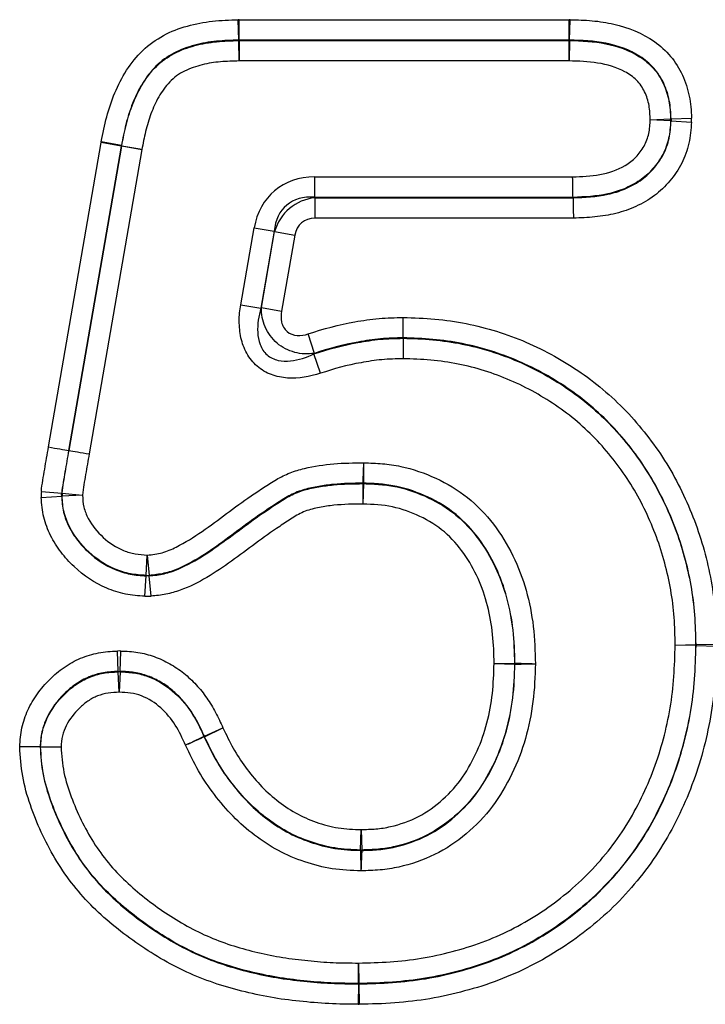
# Model space of a CAD drawing. Units: millimetres. Extents: x 3475 to 5321, y 3489 to 4497.
# Drawn here: x 4490 to 4504, y 4372 to 4393 of the extents above; entities that cross this region are included whole.
import ezdxf

# ---------------------------------------------------------------- set-up
doc = ezdxf.new("R2010")
doc.units = ezdxf.units.MM
doc.layers.add('3003510', color=7, linetype='Continuous')

# ---------------------------------------------------------------- blocks, each defined once
blk = doc.blocks.new('1250146_002_Front_view')
for p, q in [((641.558, -51.095), (641.546, -50.667)), ((641.57, -50.667), (648.489, -50.667)), ((641.57, -51.095), (641.57, -50.667)), ((648.489, -51.095), (648.489, -50.667)), ((648.5, -51.095), (648.511, -50.667)), ((641.558, -51.104), (641.558, -51.095)), ((641.57, -51.533), (641.558, -51.104)), ((648.489, -51.095), (641.57, -51.095)), ((641.57, -51.095), (641.57, -51.104)), ((641.57, -51.104), (648.489, -51.104)), ((641.57, -51.104), (641.57, -51.533)), ((648.489, -51.104), (648.489, -51.095)), ((648.499, -51.104), (648.489, -51.533)), ((648.489, -51.533), (648.489, -51.104)), ((648.5, -51.095), (648.499, -51.104)), ((648.489, -51.533), (641.57, -51.533)), ((650.193, -52.768), (650.622, -52.749)), ((650.621, -52.792), (650.193, -52.768)), ((650.63, -52.792), (650.621, -52.792)), ((650.622, -52.749), (650.631, -52.749)), ((650.63, -52.792), (651.058, -52.816)), ((650.631, -52.749), (651.059, -52.731)), ((637.566, -59.635), (638.671, -53.247)), ((639.093, -53.32), (638.671, -53.247)), ((639.095, -53.311), (638.674, -53.228)), ((639.095, -53.311), (639.104, -53.313)), ((639.104, -53.313), (639.524, -53.395)), ((639.093, -53.32), (637.988, -59.708)), ((637.997, -59.71), (639.102, -53.322)), ((639.524, -53.395), (638.42, -59.781)), ((639.102, -53.322), (639.093, -53.32)), ((639.524, -53.395), (639.102, -53.322)), ((643.148, -53.967), (643.148, -54.396)), ((643.148, -53.967), (648.565, -53.967)), ((643.148, -54.396), (643.156, -54.405)), ((648.573, -54.396), (643.148, -54.396)), ((643.156, -54.405), (643.156, -54.833)), ((643.156, -54.405), (648.573, -54.405)), ((648.573, -54.405), (648.573, -54.396)), ((648.581, -54.833), (643.156, -54.833)), ((641.6, -56.649), (641.881, -55.033)), ((641.881, -55.033), (642.304, -55.106)), ((642.304, -55.106), (642.023, -56.722)), ((642.034, -56.709), (642.311, -55.115)), ((642.311, -55.115), (642.304, -55.106)), ((642.311, -55.115), (642.734, -55.188)), ((642.734, -55.188), (642.456, -56.782)), ((641.6, -56.649), (642.023, -56.722)), ((642.034, -56.709), (642.456, -56.782)), ((643.147, -57.67), (643.013, -57.263)), ((645.009, -57.345), (645.008, -57.354)), ((643.271, -58.089), (643.137, -57.683)), ((637.988, -59.708), (637.997, -59.71)), ((644.168, -60.405), (644.168, -60.396)), ((644.172, -60.833), (644.168, -60.405)), ((644.172, -60.833), (644.187, -60.405)), ((644.187, -60.396), (644.187, -60.405)), ((637.415, -60.696), (637.843, -60.67)), ((637.417, -60.569), (637.844, -60.607)), ((637.852, -60.67), (637.843, -60.67)), ((637.844, -60.607), (637.853, -60.607)), ((638.28, -60.644), (637.852, -60.67)), ((637.853, -60.607), (638.28, -60.644)), ((639.615, -62.332), (639.64, -61.904)), ((639.64, -61.904), (639.679, -62.331)), ((639.589, -62.769), (639.615, -62.341)), ((639.615, -62.341), (639.615, -62.332)), ((639.679, -62.331), (639.679, -62.34)), ((639.718, -62.767), (639.679, -62.34)), ((650.717, -63.792), (651.146, -63.783)), ((651.145, -63.804), (650.717, -63.792)), ((651.154, -63.804), (651.145, -63.804)), ((651.146, -63.783), (651.155, -63.783)), ((651.154, -63.804), (651.583, -63.817)), ((651.155, -63.783), (651.583, -63.773)), ((639.032, -64.346), (639.012, -63.918)), ((639.069, -64.346), (639.086, -63.918)), ((646.917, -64.182), (647.345, -64.173)), ((646.917, -64.182), (647.345, -64.194)), ((647.345, -64.173), (647.354, -64.173)), ((647.354, -64.194), (647.345, -64.194)), ((639.032, -64.355), (639.032, -64.346)), ((639.052, -64.783), (639.032, -64.355)), ((639.069, -64.355), (639.052, -64.783)), ((639.069, -64.346), (639.069, -64.355)), ((640.829, -65.712), (640.838, -65.708)), ((640.841, -65.716), (640.833, -65.72)), ((640.838, -65.708), (641.228, -65.531)), ((640.841, -65.716), (641.228, -65.531)), ((637.392, -65.929), (637.401, -65.929)), ((644.111, -68.095), (644.127, -67.666)), ((644.127, -67.666), (644.14, -68.095)), ((644.111, -68.104), (644.111, -68.095)), ((644.14, -68.095), (644.14, -68.104)), ((644.07, -70.896), (644.073, -70.467)), ((644.073, -70.467), (644.08, -70.896)), ((644.07, -70.905), (644.067, -71.333)), ((644.07, -70.905), (644.07, -70.896)), ((644.08, -70.896), (644.08, -70.905)), ((644.08, -70.905), (644.088, -71.333))]:
    blk.add_line(p, q)
at = {"flags": 128}
for points in [[(637.566, -59.635), (637.629, -59.646), (637.691, -59.657), (637.751, -59.667), (637.808, -59.677), (637.861, -59.686), (637.91, -59.695), (637.952, -59.702), (637.988, -59.708)], [(637.997, -59.71), (638.033, -59.716), (638.076, -59.723), (638.124, -59.731), (638.177, -59.74), (638.234, -59.75), (638.294, -59.76), (638.356, -59.77), (638.42, -59.781)]]:
    blk.add_lwpolyline(points, dxfattribs=at)
for centre, radius, start, end in [((641.572, -51.688), 0.583, 90.2108, 91.3782), ((648.487, -51.688), 0.583, 88.7355, 89.8066), ((650.038, -52.767), 0.583, 357.5286, 1.7153), ((639.676, -53.423), 0.583, 169.0654, 170.0145), ((644.17, -60.979), 0.583, 88.3334, 90.1654), ((644.17, -60.988), 0.583, 88.3325, 90.1647), ((638.435, -60.646), 0.584, 176.0956, 182.3493), ((639.638, -61.749), 0.584, 267.7553, 274.0755), ((650.562, -63.791), 0.583, 358.7326, 0.8768), ((646.762, -64.182), 0.583, 358.7968, 0.8828), ((646.771, -64.182), 0.583, 358.7969, 0.8827), ((639.052, -64.938), 0.583, 88.3566, 91.9758), ((641.36, -65.469), 0.583, 204.5392, 205.4411), ((641.368, -65.466), 0.583, 204.5388, 205.4408), ((644.127, -67.512), 0.583, 268.4301, 271.2054), ((644.127, -67.521), 0.583, 268.4293, 271.204), ((644.072, -70.312), 0.583, 269.8053, 270.8524)]:
    blk.add_arc(centre, radius, start, end)
for centre, major_axis, ratio in [((643.539, -55.717), (-1.228, 1.459), 0.786538), ((643.539, -55.717), (-0.974, 1.159), 0.660579), ((643.286, -55.417), (-0.662, 0.787), 0.971849), ((643.286, -55.417), (-0.409, 0.486), 0.786538)]:
    blk.add_ellipse(centre, major_axis=major_axis, ratio=ratio, start_param=5.69873, end_param=6.867641)
for points, knots in [([(638.674, -53.228), (638.709, -53.053), (638.744, -52.878), (638.835, -52.535), (638.891, -52.367), (639.095, -51.878), (639.285, -51.562), (639.676, -51.189), (639.823, -51.083), (640.139, -50.913), (640.309, -50.849), (640.654, -50.751), (640.829, -50.718), (641.185, -50.678), (641.366, -50.672), (641.546, -50.667)], [0, 0, 0, 0, 0.125, 0.125, 0.25, 0.25, 0.5, 0.5, 0.625, 0.625, 0.75, 0.75, 0.875, 0.875, 1, 1, 1, 1]), ([(648.511, -50.667), (648.666, -50.671), (648.821, -50.675), (649.129, -50.703), (649.282, -50.726), (649.731, -50.83), (650.026, -50.946), (650.407, -51.215), (650.522, -51.319), (650.721, -51.557), (650.802, -51.69), (650.932, -51.97), (650.981, -52.119), (651.042, -52.421), (651.052, -52.576), (651.059, -52.731)], [0, 0, 0, 0, 0.125, 0.125, 0.25, 0.25, 0.5, 0.5, 0.625, 0.625, 0.75, 0.75, 0.875, 0.875, 1, 1, 1, 1]), ([(641.558, -51.095), (641.402, -51.1), (641.246, -51.104), (640.936, -51.135), (640.784, -51.162), (640.485, -51.243), (640.336, -51.296), (640.061, -51.44), (639.933, -51.533), (639.711, -51.752), (639.617, -51.877), (639.455, -52.144), (639.388, -52.282), (639.276, -52.566), (639.23, -52.712), (639.154, -53.009), (639.125, -53.16), (639.095, -53.311)], [0, 0, 0, 0, 0.125, 0.125, 0.25, 0.25, 0.375, 0.375, 0.5, 0.5, 0.625, 0.625, 0.75, 0.75, 0.875, 0.875, 1, 1, 1, 1]), ([(639.104, -53.313), (639.133, -53.161), (639.163, -53.01), (639.239, -52.71), (639.286, -52.563), (639.4, -52.278), (639.467, -52.14), (639.628, -51.877), (639.722, -51.753), (639.94, -51.539), (640.067, -51.447), (640.342, -51.303), (640.489, -51.251), (640.787, -51.171), (640.94, -51.144), (641.248, -51.113), (641.403, -51.109), (641.558, -51.104)], [0, 0, 0, 0, 0.125, 0.125, 0.25, 0.25, 0.375, 0.375, 0.5, 0.5, 0.625, 0.625, 0.75, 0.75, 0.875, 0.875, 1, 1, 1, 1]), ([(648.499, -51.104), (648.755, -51.111), (649.01, -51.121), (649.509, -51.222), (649.754, -51.306), (650.078, -51.513), (650.176, -51.594), (650.346, -51.786), (650.414, -51.893), (650.521, -52.123), (650.562, -52.246), (650.609, -52.495), (650.616, -52.622), (650.622, -52.749)], [0, 0, 0, 0, 0.25, 0.25, 0.5, 0.5, 0.625, 0.625, 0.75, 0.75, 0.875, 0.875, 1, 1, 1, 1]), ([(650.631, -52.749), (650.625, -52.621), (650.618, -52.493), (650.57, -52.243), (650.53, -52.119), (650.422, -51.888), (650.352, -51.779), (650.182, -51.588), (650.083, -51.506), (649.758, -51.298), (649.512, -51.213), (649.013, -51.112), (648.756, -51.102), (648.5, -51.095)], [0, 0, 0, 0, 0.125, 0.125, 0.25, 0.25, 0.375, 0.375, 0.5, 0.5, 0.75, 0.75, 1, 1, 1, 1]), ([(641.57, -51.533), (641.439, -51.537), (641.309, -51.54), (641.048, -51.562), (640.918, -51.582), (640.666, -51.645), (640.54, -51.686), (640.306, -51.803), (640.199, -51.882), (640.02, -52.067), (639.944, -52.176), (639.816, -52.401), (639.763, -52.519), (639.672, -52.761), (639.636, -52.887), (639.574, -53.14), (639.549, -53.267), (639.524, -53.395)], [0, 0, 0, 0, 0.125, 0.125, 0.25, 0.25, 0.375, 0.375, 0.5, 0.5, 0.625, 0.625, 0.75, 0.75, 0.875, 0.875, 1, 1, 1, 1]), ([(650.193, -52.768), (650.189, -52.667), (650.185, -52.567), (650.151, -52.37), (650.119, -52.273), (650.033, -52.092), (649.976, -52.008), (649.833, -51.866), (649.75, -51.807), (649.484, -51.664), (649.287, -51.608), (648.892, -51.544), (648.69, -51.538), (648.489, -51.533)], [0, 0, 0, 0, 0.125, 0.125, 0.25, 0.25, 0.375, 0.375, 0.5, 0.5, 0.75, 0.75, 1, 1, 1, 1]), ([(648.565, -53.967), (648.756, -53.96), (648.947, -53.953), (649.324, -53.886), (649.506, -53.824), (649.752, -53.677), (649.827, -53.619), (649.958, -53.481), (650.017, -53.404), (650.111, -53.236), (650.144, -53.147), (650.183, -52.96), (650.188, -52.864), (650.193, -52.768)], [0, 0, 0, 0, 0.25, 0.25, 0.5, 0.5, 0.625, 0.625, 0.75, 0.75, 0.875, 0.875, 1, 1, 1, 1]), ([(648.573, -54.405), (648.819, -54.396), (649.065, -54.385), (649.426, -54.305), (649.543, -54.268), (649.768, -54.174), (649.878, -54.116), (650.081, -53.978), (650.172, -53.896), (650.336, -53.71), (650.406, -53.61), (650.521, -53.394), (650.563, -53.276), (650.615, -53.037), (650.623, -52.915), (650.63, -52.792)], [0, 0, 0, 0, 0.25, 0.25, 0.375, 0.375, 0.5, 0.5, 0.625, 0.625, 0.75, 0.75, 0.875, 0.875, 1, 1, 1, 1]), ([(650.621, -52.792), (650.614, -52.915), (650.606, -53.038), (650.553, -53.276), (650.512, -53.39), (650.397, -53.607), (650.325, -53.709), (650.163, -53.892), (650.073, -53.973), (649.872, -54.109), (649.762, -54.167), (649.538, -54.261), (649.422, -54.297), (649.064, -54.375), (648.818, -54.387), (648.573, -54.396)], [0, 0, 0, 0, 0.125, 0.125, 0.25, 0.25, 0.375, 0.375, 0.5, 0.5, 0.625, 0.625, 0.75, 0.75, 1, 1, 1, 1]), ([(651.058, -52.816), (651.05, -52.966), (651.038, -53.115), (650.972, -53.405), (650.921, -53.549), (650.785, -53.814), (650.702, -53.937), (650.509, -54.167), (650.4, -54.271), (650.16, -54.448), (650.028, -54.524), (649.758, -54.647), (649.617, -54.696), (649.327, -54.769), (649.178, -54.792), (648.881, -54.822), (648.731, -54.828), (648.581, -54.833)], [0, 0, 0, 0, 0.125, 0.125, 0.25, 0.25, 0.375, 0.375, 0.5, 0.5, 0.625, 0.625, 0.75, 0.75, 0.875, 0.875, 1, 1, 1, 1]), ([(648.573, -54.396), (648.572, -54.351), (648.571, -54.288), (648.568, -54.139), (648.567, -54.053), (648.565, -53.967)], [0, 0, 0, 0, 0.5, 0.5, 1, 1, 1, 1]), ([(648.573, -54.405), (648.574, -54.449), (648.575, -54.513), (648.578, -54.661), (648.58, -54.748), (648.581, -54.833)], [0, 0, 0, 0, 0.5, 0.5, 1, 1, 1, 1]), ([(643.271, -58.089), (643.049, -58.163), (642.817, -58.205), (642.468, -58.181), (642.352, -58.158), (642.134, -58.076), (642.032, -58.016), (641.856, -57.863), (641.783, -57.77), (641.671, -57.565), (641.631, -57.455), (641.581, -57.228), (641.569, -57.11), (641.569, -56.879), (641.58, -56.764), (641.6, -56.649)], [0, 0, 0, 0, 0.25, 0.25, 0.375, 0.375, 0.5, 0.5, 0.625, 0.625, 0.75, 0.75, 0.875, 0.875, 1, 1, 1, 1]), ([(642.023, -56.722), (641.976, -56.888), (641.947, -57.059), (641.962, -57.318), (641.977, -57.403), (642.039, -57.567), (642.087, -57.643), (642.218, -57.759), (642.301, -57.798), (642.47, -57.836), (642.559, -57.838), (642.815, -57.811), (642.98, -57.754), (643.137, -57.683)], [0, 0, 0, 0, 0.25, 0.25, 0.375, 0.375, 0.5, 0.5, 0.625, 0.625, 0.75, 0.75, 1, 1, 1, 1]), ([(643.147, -57.67), (643.011, -57.691), (642.87, -57.685), (642.599, -57.614), (642.469, -57.548), (642.254, -57.362), (642.168, -57.244), (642.058, -56.985), (642.032, -56.847), (642.034, -56.709)], [0, 0, 0, 0, 0.25, 0.25, 0.5, 0.5, 0.75, 0.75, 1, 1, 1, 1]), ([(642.456, -56.782), (642.443, -56.859), (642.441, -56.937), (642.476, -57.088), (642.514, -57.16), (642.631, -57.261), (642.708, -57.288), (642.862, -57.3), (642.939, -57.287), (643.013, -57.263)], [0, 0, 0, 0, 0.25, 0.25, 0.5, 0.5, 0.75, 0.75, 1, 1, 1, 1]), ([(643.013, -57.263), (643.336, -57.156), (643.663, -57.068), (644.165, -56.979), (644.333, -56.955), (644.671, -56.924), (644.841, -56.92), (645.01, -56.917)], [0, 0, 0, 0, 0.5, 0.5, 0.75, 0.75, 1, 1, 1, 1]), ([(645.009, -57.345), (645.009, -57.301), (645.009, -57.237), (645.01, -57.088), (645.01, -57.002), (645.01, -56.917)], [0, 0, 0, 0, 0.5, 0.5, 1, 1, 1, 1]), ([(645.01, -56.917), (645.232, -56.923), (645.454, -56.93), (645.896, -56.97), (646.116, -57.002), (646.763, -57.132), (647.181, -57.262), (647.789, -57.523), (647.989, -57.621), (648.375, -57.835), (648.562, -57.952), (648.923, -58.202), (649.097, -58.337), (649.431, -58.626), (649.592, -58.781), (650.042, -59.266), (650.309, -59.613), (650.654, -60.176), (650.76, -60.371), (650.954, -60.77), (651.041, -60.972), (651.274, -61.589), (651.391, -62.013), (651.509, -62.668), (651.538, -62.888), (651.573, -63.33), (651.578, -63.551), (651.583, -63.773)], [0, 0, 0, 0, 0.0625, 0.0625, 0.125, 0.125, 0.25, 0.25, 0.3125, 0.3125, 0.375, 0.375, 0.4375, 0.4375, 0.5, 0.5, 0.625, 0.625, 0.6875, 0.6875, 0.75, 0.75, 0.875, 0.875, 0.9375, 0.9375, 1, 1, 1, 1]), ([(643.137, -57.683), (643.44, -57.582), (643.746, -57.499), (644.214, -57.415), (644.371, -57.391), (644.688, -57.361), (644.848, -57.358), (645.008, -57.354)], [0, 0, 0, 0, 0.5, 0.5, 0.75, 0.75, 1, 1, 1, 1]), ([(645.009, -57.345), (644.85, -57.349), (644.692, -57.352), (644.377, -57.381), (644.22, -57.405), (643.753, -57.488), (643.448, -57.571), (643.147, -57.67)], [0, 0, 0, 0, 0.25, 0.25, 0.5, 0.5, 1, 1, 1, 1]), ([(645.008, -57.354), (645.008, -57.399), (645.008, -57.462), (645.007, -57.611), (645.007, -57.698), (645.007, -57.783)], [0, 0, 0, 0, 0.5, 0.5, 1, 1, 1, 1]), ([(645.008, -57.354), (645.216, -57.36), (645.424, -57.367), (645.838, -57.404), (646.043, -57.434), (646.648, -57.555), (647.04, -57.677), (647.609, -57.923), (647.796, -58.015), (648.157, -58.215), (648.332, -58.324), (648.67, -58.56), (648.833, -58.686), (649.146, -58.958), (649.295, -59.104), (649.714, -59.557), (649.963, -59.883), (650.285, -60.413), (650.384, -60.596), (650.564, -60.969), (650.645, -61.158), (650.861, -61.737), (650.97, -62.136), (651.079, -62.75), (651.105, -62.955), (651.136, -63.368), (651.141, -63.575), (651.146, -63.783)], [0, 0, 0, 0, 0.0625, 0.0625, 0.125, 0.125, 0.25, 0.25, 0.3125, 0.3125, 0.375, 0.375, 0.4375, 0.4375, 0.5, 0.5, 0.625, 0.625, 0.6875, 0.6875, 0.75, 0.75, 0.875, 0.875, 0.9375, 0.9375, 1, 1, 1, 1]), ([(651.155, -63.783), (651.15, -63.575), (651.145, -63.367), (651.114, -62.953), (651.087, -62.747), (650.978, -62.132), (650.869, -61.734), (650.653, -61.155), (650.572, -60.965), (650.391, -60.591), (650.292, -60.407), (649.97, -59.878), (649.721, -59.552), (649.301, -59.097), (649.151, -58.951), (648.838, -58.679), (648.675, -58.552), (648.337, -58.317), (648.162, -58.208), (647.8, -58.007), (647.613, -57.914), (647.044, -57.669), (646.652, -57.547), (646.045, -57.425), (645.839, -57.395), (645.424, -57.358), (645.216, -57.351), (645.009, -57.345)], [0, 0, 0, 0, 0.0625, 0.0625, 0.125, 0.125, 0.25, 0.25, 0.3125, 0.3125, 0.375, 0.375, 0.5, 0.5, 0.5625, 0.5625, 0.625, 0.625, 0.6875, 0.6875, 0.75, 0.75, 0.875, 0.875, 0.9375, 0.9375, 1, 1, 1, 1]), ([(645.007, -57.783), (644.858, -57.786), (644.709, -57.79), (644.415, -57.818), (644.27, -57.84), (643.836, -57.918), (643.552, -57.996), (643.271, -58.089)], [0, 0, 0, 0, 0.25, 0.25, 0.5, 0.5, 1, 1, 1, 1]), ([(650.717, -63.792), (650.713, -63.598), (650.708, -63.405), (650.681, -63.02), (650.657, -62.828), (650.557, -62.255), (650.456, -61.882), (650.256, -61.342), (650.181, -61.165), (650.014, -60.816), (649.923, -60.644), (649.625, -60.149), (649.393, -59.844), (649.004, -59.419), (648.865, -59.283), (648.574, -59.028), (648.422, -58.91), (648.107, -58.689), (647.944, -58.588), (647.608, -58.4), (647.433, -58.314), (646.902, -58.084), (646.537, -57.97), (645.972, -57.857), (645.781, -57.829), (645.394, -57.795), (645.2, -57.789), (645.007, -57.783)], [0, 0, 0, 0, 0.0625, 0.0625, 0.125, 0.125, 0.25, 0.25, 0.3125, 0.3125, 0.375, 0.375, 0.5, 0.5, 0.5625, 0.5625, 0.625, 0.625, 0.6875, 0.6875, 0.75, 0.75, 0.875, 0.875, 0.9375, 0.9375, 1, 1, 1, 1]), ([(637.417, -60.569), (637.431, -60.412), (637.46, -60.257), (637.514, -59.946), (637.54, -59.791), (637.566, -59.635)], [0, 0, 0, 0, 0.5, 0.5, 1, 1, 1, 1]), ([(637.988, -59.708), (637.963, -59.858), (637.938, -60.008), (637.887, -60.306), (637.857, -60.455), (637.844, -60.607)], [0, 0, 0, 0, 0.5, 0.5, 1, 1, 1, 1]), ([(637.853, -60.607), (637.866, -60.456), (637.896, -60.307), (637.947, -60.009), (637.972, -59.859), (637.997, -59.71)], [0, 0, 0, 0, 0.5, 0.5, 1, 1, 1, 1]), ([(638.42, -59.781), (638.396, -59.925), (638.371, -60.068), (638.322, -60.356), (638.293, -60.499), (638.28, -60.644)], [0, 0, 0, 0, 0.5, 0.5, 1, 1, 1, 1]), ([(639.64, -61.904), (639.746, -61.894), (639.852, -61.884), (640.053, -61.826), (640.15, -61.783), (640.437, -61.641), (640.616, -61.529), (641.137, -61.166), (641.468, -60.901), (641.904, -60.603), (641.992, -60.545), (642.169, -60.43), (642.257, -60.371), (642.439, -60.266), (642.535, -60.219), (642.734, -60.14), (642.835, -60.11), (643.141, -60.038), (643.347, -60.008), (643.763, -59.971), (643.973, -59.969), (644.183, -59.967)], [0, 0, 0, 0, 0.0625, 0.0625, 0.125, 0.125, 0.25, 0.25, 0.5, 0.5, 0.5625, 0.5625, 0.625, 0.625, 0.6875, 0.6875, 0.75, 0.75, 0.875, 0.875, 1, 1, 1, 1]), ([(644.168, -60.396), (644.17, -60.351), (644.172, -60.289), (644.177, -60.138), (644.18, -60.053), (644.183, -59.967)], [0, 0, 0, 0, 0.5, 0.5, 1, 1, 1, 1]), ([(644.187, -60.396), (644.187, -60.351), (644.186, -60.289), (644.185, -60.138), (644.184, -60.053), (644.183, -59.967)], [0, 0, 0, 0, 0.5, 0.5, 1, 1, 1, 1]), ([(644.183, -59.967), (644.313, -59.972), (644.443, -59.976), (644.702, -59.999), (644.83, -60.017), (645.211, -60.098), (645.46, -60.184), (645.93, -60.4), (646.157, -60.536), (646.562, -60.86), (646.744, -61.05), (647.061, -61.462), (647.197, -61.683), (647.427, -62.151), (647.518, -62.395), (647.657, -62.892), (647.708, -63.146), (647.771, -63.664), (647.777, -63.924), (647.783, -64.184)], [0, 0, 0, 0, 0.0625, 0.0625, 0.125, 0.125, 0.25, 0.25, 0.375, 0.375, 0.5, 0.5, 0.625, 0.625, 0.75, 0.75, 0.875, 0.875, 1, 1, 1, 1]), ([(644.168, -60.396), (643.96, -60.398), (643.752, -60.4), (643.444, -60.431), (643.341, -60.445), (643.138, -60.48), (643.036, -60.5), (642.836, -60.558), (642.736, -60.598), (642.55, -60.694), (642.462, -60.75), (642.199, -60.921), (642.025, -61.036), (641.686, -61.281), (641.519, -61.407), (641.182, -61.655), (641.013, -61.779), (640.662, -62.004), (640.477, -62.108), (640.188, -62.231), (640.09, -62.265), (639.888, -62.31), (639.784, -62.321), (639.679, -62.331)], [0, 0, 0, 0, 0.125, 0.125, 0.1875, 0.1875, 0.25, 0.25, 0.3125, 0.3125, 0.375, 0.375, 0.5, 0.5, 0.625, 0.625, 0.75, 0.75, 0.875, 0.875, 0.9375, 0.9375, 1, 1, 1, 1]), ([(639.679, -62.34), (639.785, -62.33), (639.891, -62.319), (640.096, -62.273), (640.193, -62.238), (640.48, -62.116), (640.665, -62.013), (641.017, -61.787), (641.186, -61.664), (641.523, -61.416), (641.69, -61.29), (642.029, -61.045), (642.203, -60.929), (642.465, -60.759), (642.553, -60.702), (642.739, -60.606), (642.837, -60.567), (643.035, -60.509), (643.137, -60.489), (643.34, -60.455), (643.443, -60.44), (643.753, -60.409), (643.961, -60.407), (644.168, -60.405)], [0, 0, 0, 0, 0.0625, 0.0625, 0.125, 0.125, 0.25, 0.25, 0.375, 0.375, 0.5, 0.5, 0.625, 0.625, 0.6875, 0.6875, 0.75, 0.75, 0.8125, 0.8125, 0.875, 0.875, 1, 1, 1, 1]), ([(647.354, -64.173), (647.349, -63.941), (647.343, -63.709), (647.29, -63.249), (647.246, -63.023), (647.067, -62.357), (646.87, -61.929), (646.456, -61.373), (646.297, -61.201), (645.94, -60.908), (645.74, -60.785), (645.322, -60.591), (645.101, -60.513), (644.762, -60.441), (644.648, -60.424), (644.418, -60.404), (644.303, -60.4), (644.187, -60.396)], [0, 0, 0, 0, 0.125, 0.125, 0.25, 0.25, 0.5, 0.5, 0.625, 0.625, 0.75, 0.75, 0.875, 0.875, 0.9375, 0.9375, 1, 1, 1, 1]), ([(644.187, -60.405), (644.303, -60.409), (644.419, -60.413), (644.65, -60.434), (644.766, -60.451), (645.107, -60.524), (645.324, -60.601), (645.743, -60.798), (645.941, -60.919), (646.294, -61.211), (646.452, -61.383), (646.727, -61.752), (646.843, -61.949), (647.039, -62.363), (647.118, -62.582), (647.238, -63.027), (647.281, -63.252), (647.334, -63.709), (647.34, -63.941), (647.345, -64.173)], [0, 0, 0, 0, 0.0625, 0.0625, 0.125, 0.125, 0.25, 0.25, 0.375, 0.375, 0.5, 0.5, 0.625, 0.625, 0.75, 0.75, 0.875, 0.875, 1, 1, 1, 1]), ([(639.589, -62.769), (639.451, -62.76), (639.313, -62.749), (639.045, -62.694), (638.915, -62.653), (638.535, -62.492), (638.303, -62.334), (638.003, -62.052), (637.912, -61.951), (637.746, -61.734), (637.671, -61.617), (637.549, -61.37), (637.501, -61.242), (637.437, -60.974), (637.423, -60.835), (637.415, -60.696)], [0, 0, 0, 0, 0.125, 0.125, 0.25, 0.25, 0.5, 0.5, 0.625, 0.625, 0.75, 0.75, 0.875, 0.875, 1, 1, 1, 1]), ([(637.843, -60.67), (637.85, -60.783), (637.859, -60.896), (637.91, -61.114), (637.95, -61.218), (638.052, -61.417), (638.113, -61.511), (638.25, -61.686), (638.325, -61.767), (638.569, -61.995), (638.758, -62.123), (639.067, -62.251), (639.172, -62.284), (639.39, -62.326), (639.503, -62.334), (639.615, -62.341)], [0, 0, 0, 0, 0.125, 0.125, 0.25, 0.25, 0.375, 0.375, 0.5, 0.5, 0.75, 0.75, 0.875, 0.875, 1, 1, 1, 1]), ([(639.615, -62.332), (639.504, -62.325), (639.393, -62.317), (639.177, -62.276), (639.069, -62.242), (638.762, -62.114), (638.577, -61.99), (638.25, -61.685), (638.11, -61.512), (637.958, -61.212), (637.918, -61.109), (637.868, -60.894), (637.859, -60.782), (637.852, -60.67)], [0, 0, 0, 0, 0.125, 0.125, 0.25, 0.25, 0.5, 0.5, 0.75, 0.75, 0.875, 0.875, 1, 1, 1, 1]), ([(638.28, -60.644), (638.285, -60.73), (638.29, -60.816), (638.328, -60.981), (638.36, -61.06), (638.48, -61.287), (638.591, -61.418), (638.842, -61.649), (638.985, -61.744), (639.221, -61.841), (639.304, -61.865), (639.47, -61.894), (639.555, -61.899), (639.64, -61.904)], [0, 0, 0, 0, 0.125, 0.125, 0.25, 0.25, 0.5, 0.5, 0.75, 0.75, 0.875, 0.875, 1, 1, 1, 1]), ([(644.172, -60.833), (643.966, -60.835), (643.76, -60.838), (643.453, -60.871), (643.352, -60.886), (643.15, -60.924), (643.051, -60.947), (642.858, -61.022), (642.767, -61.075), (642.592, -61.187), (642.505, -61.244), (642.246, -61.416), (642.078, -61.537), (641.577, -61.908), (641.249, -62.164), (640.709, -62.478), (640.523, -62.572), (640.232, -62.678), (640.133, -62.706), (639.928, -62.746), (639.823, -62.757), (639.718, -62.767)], [0, 0, 0, 0, 0.125, 0.125, 0.1875, 0.1875, 0.25, 0.25, 0.3125, 0.3125, 0.375, 0.375, 0.5, 0.5, 0.75, 0.75, 0.875, 0.875, 0.9375, 0.9375, 1, 1, 1, 1]), ([(646.917, -64.182), (646.912, -63.978), (646.908, -63.773), (646.865, -63.369), (646.829, -63.17), (646.729, -62.776), (646.663, -62.581), (646.497, -62.212), (646.398, -62.037), (646.163, -61.706), (646.026, -61.551), (645.72, -61.288), (645.546, -61.179), (645.176, -61.005), (644.984, -60.936), (644.583, -60.85), (644.377, -60.841), (644.172, -60.833)], [0, 0, 0, 0, 0.125, 0.125, 0.25, 0.25, 0.375, 0.375, 0.5, 0.5, 0.625, 0.625, 0.75, 0.75, 0.875, 0.875, 1, 1, 1, 1]), ([(644.073, -70.467), (644.293, -70.463), (644.514, -70.458), (644.952, -70.425), (645.171, -70.402), (645.606, -70.333), (645.823, -70.283), (646.249, -70.172), (646.459, -70.108), (646.869, -69.954), (647.071, -69.868), (647.464, -69.67), (647.657, -69.558), (648.028, -69.32), (648.205, -69.19), (648.547, -68.916), (648.711, -68.771), (649.177, -68.303), (649.456, -67.953), (649.809, -67.389), (649.915, -67.193), (650.108, -66.797), (650.195, -66.596), (650.348, -66.184), (650.413, -65.975), (650.527, -65.548), (650.574, -65.331), (650.649, -64.894), (650.674, -64.675), (650.704, -64.234), (650.711, -64.013), (650.717, -63.792)], [0, 0, 0, 0, 0.0625, 0.0625, 0.125, 0.125, 0.1875, 0.1875, 0.25, 0.25, 0.3125, 0.3125, 0.375, 0.375, 0.4375, 0.4375, 0.5, 0.5, 0.625, 0.625, 0.6875, 0.6875, 0.75, 0.75, 0.8125, 0.8125, 0.875, 0.875, 0.9375, 0.9375, 1, 1, 1, 1]), ([(644.08, -70.905), (644.315, -70.9), (644.55, -70.895), (645.017, -70.859), (645.25, -70.833), (645.712, -70.758), (645.942, -70.705), (646.398, -70.585), (646.622, -70.515), (647.058, -70.35), (647.272, -70.257), (647.689, -70.045), (647.893, -69.927), (648.289, -69.672), (648.478, -69.533), (648.842, -69.24), (649.016, -69.085), (649.51, -68.588), (649.807, -68.215), (650.18, -67.621), (650.292, -67.416), (650.499, -66.996), (650.593, -66.78), (650.84, -66.118), (650.96, -65.667), (651.079, -64.978), (651.107, -64.746), (651.141, -64.276), (651.148, -64.04), (651.154, -63.804)], [0, 0, 0, 0, 0.0625, 0.0625, 0.125, 0.125, 0.1875, 0.1875, 0.25, 0.25, 0.3125, 0.3125, 0.375, 0.375, 0.4375, 0.4375, 0.5, 0.5, 0.625, 0.625, 0.6875, 0.6875, 0.75, 0.75, 0.875, 0.875, 0.9375, 0.9375, 1, 1, 1, 1]), ([(651.145, -63.804), (651.139, -64.039), (651.132, -64.274), (651.098, -64.742), (651.071, -64.975), (650.99, -65.438), (650.939, -65.668), (650.817, -66.121), (650.747, -66.343), (650.583, -66.779), (650.49, -66.993), (650.284, -67.413), (650.171, -67.62), (649.795, -68.218), (649.497, -68.589), (649.003, -69.085), (648.829, -69.239), (648.466, -69.53), (648.278, -69.668), (647.884, -69.922), (647.679, -70.04), (647.262, -70.252), (647.048, -70.344), (646.613, -70.509), (646.391, -70.577), (645.938, -70.696), (645.709, -70.75), (645.247, -70.824), (645.015, -70.85), (644.549, -70.886), (644.315, -70.891), (644.08, -70.896)], [0, 0, 0, 0, 0.0625, 0.0625, 0.125, 0.125, 0.1875, 0.1875, 0.25, 0.25, 0.3125, 0.3125, 0.375, 0.375, 0.5, 0.5, 0.5625, 0.5625, 0.625, 0.625, 0.6875, 0.6875, 0.75, 0.75, 0.8125, 0.8125, 0.875, 0.875, 0.9375, 0.9375, 1, 1, 1, 1]), ([(651.583, -63.817), (651.576, -64.066), (651.568, -64.316), (651.531, -64.813), (651.501, -65.058), (651.372, -65.787), (651.245, -66.264), (650.981, -66.963), (650.881, -67.192), (650.661, -67.636), (650.542, -67.852), (650.146, -68.48), (649.83, -68.874), (649.308, -69.4), (649.123, -69.564), (648.738, -69.873), (648.539, -70.02), (648.12, -70.291), (647.904, -70.416), (647.464, -70.641), (647.237, -70.74), (646.776, -70.916), (646.54, -70.99), (646.058, -71.118), (645.815, -71.175), (645.326, -71.256), (645.08, -71.283), (644.586, -71.323), (644.337, -71.329), (644.088, -71.333)], [0, 0, 0, 0, 0.0625, 0.0625, 0.125, 0.125, 0.25, 0.25, 0.3125, 0.3125, 0.375, 0.375, 0.5, 0.5, 0.5625, 0.5625, 0.625, 0.625, 0.6875, 0.6875, 0.75, 0.75, 0.8125, 0.8125, 0.875, 0.875, 0.9375, 0.9375, 1, 1, 1, 1]), ([(636.962, -65.928), (636.971, -65.795), (636.981, -65.661), (637.036, -65.402), (637.079, -65.278), (637.19, -65.04), (637.258, -64.925), (637.412, -64.71), (637.499, -64.609), (637.686, -64.422), (637.786, -64.337), (638.002, -64.187), (638.119, -64.123), (638.363, -64.02), (638.488, -63.982), (638.746, -63.933), (638.879, -63.924), (639.012, -63.918)], [0, 0, 0, 0, 0.125, 0.125, 0.25, 0.25, 0.375, 0.375, 0.5, 0.5, 0.625, 0.625, 0.75, 0.75, 0.875, 0.875, 1, 1, 1, 1]), ([(639.086, -63.918), (639.206, -63.922), (639.326, -63.929), (639.56, -63.967), (639.674, -63.996), (639.897, -64.075), (640.007, -64.126), (640.214, -64.243), (640.312, -64.31), (640.498, -64.459), (640.586, -64.541), (640.747, -64.716), (640.82, -64.809), (640.955, -65.002), (641.017, -65.103), (641.129, -65.313), (641.179, -65.422), (641.228, -65.531)], [0, 0, 0, 0, 0.125, 0.125, 0.25, 0.25, 0.375, 0.375, 0.5, 0.5, 0.625, 0.625, 0.75, 0.75, 0.875, 0.875, 1, 1, 1, 1]), ([(647.783, -64.184), (647.776, -64.45), (647.767, -64.716), (647.698, -65.244), (647.646, -65.504), (647.502, -66.01), (647.408, -66.257), (647.175, -66.736), (647.041, -66.966), (646.723, -67.389), (646.534, -67.582), (646.126, -67.927), (645.907, -68.075), (645.431, -68.308), (645.174, -68.394), (644.786, -68.481), (644.655, -68.502), (644.391, -68.525), (644.258, -68.529), (644.124, -68.533)], [0, 0, 0, 0, 0.125, 0.125, 0.25, 0.25, 0.375, 0.375, 0.5, 0.5, 0.625, 0.625, 0.75, 0.75, 0.875, 0.875, 0.9375, 0.9375, 1, 1, 1, 1]), ([(644.127, -67.666), (644.23, -67.663), (644.333, -67.66), (644.539, -67.643), (644.642, -67.627), (644.948, -67.556), (645.145, -67.488), (645.514, -67.297), (645.686, -67.171), (645.999, -66.889), (646.139, -66.735), (646.375, -66.39), (646.476, -66.204), (646.646, -65.824), (646.714, -65.628), (646.819, -65.224), (646.857, -65.016), (646.904, -64.601), (646.911, -64.391), (646.917, -64.182)], [0, 0, 0, 0, 0.0625, 0.0625, 0.125, 0.125, 0.25, 0.25, 0.375, 0.375, 0.5, 0.5, 0.625, 0.625, 0.75, 0.75, 0.875, 0.875, 1, 1, 1, 1]), ([(647.345, -64.194), (647.338, -64.43), (647.33, -64.666), (647.272, -65.135), (647.227, -65.369), (647.103, -65.823), (647.022, -66.042), (646.822, -66.468), (646.704, -66.676), (646.43, -67.058), (646.267, -67.23), (645.909, -67.541), (645.712, -67.679), (645.294, -67.891), (645.071, -67.967), (644.726, -68.047), (644.61, -68.066), (644.375, -68.088), (644.258, -68.091), (644.14, -68.095)], [0, 0, 0, 0, 0.125, 0.125, 0.25, 0.25, 0.375, 0.375, 0.5, 0.5, 0.625, 0.625, 0.75, 0.75, 0.875, 0.875, 0.9375, 0.9375, 1, 1, 1, 1]), ([(644.14, -68.104), (644.259, -68.1), (644.378, -68.096), (644.614, -68.075), (644.73, -68.056), (645.075, -67.975), (645.304, -67.897), (645.724, -67.683), (645.916, -67.547), (646.276, -67.233), (646.441, -67.059), (646.714, -66.676), (646.831, -66.47), (647.032, -66.041), (647.113, -65.821), (647.236, -65.369), (647.281, -65.137), (647.34, -64.667), (647.347, -64.43), (647.354, -64.194)], [0, 0, 0, 0, 0.0625, 0.0625, 0.125, 0.125, 0.25, 0.25, 0.375, 0.375, 0.5, 0.5, 0.625, 0.625, 0.75, 0.75, 0.875, 0.875, 1, 1, 1, 1]), ([(647.354, -64.173), (647.399, -64.174), (647.461, -64.176), (647.612, -64.18), (647.697, -64.182), (647.783, -64.184)], [0, 0, 0, 0, 0.5, 0.5, 1, 1, 1, 1]), ([(647.354, -64.194), (647.399, -64.193), (647.461, -64.191), (647.612, -64.188), (647.697, -64.186), (647.783, -64.184)], [0, 0, 0, 0, 0.5, 0.5, 1, 1, 1, 1]), ([(639.032, -64.346), (638.926, -64.351), (638.82, -64.357), (638.615, -64.393), (638.515, -64.422), (638.321, -64.502), (638.228, -64.553), (638.056, -64.671), (637.976, -64.738), (637.752, -64.961), (637.623, -65.131), (637.487, -65.414), (637.452, -65.512), (637.406, -65.717), (637.399, -65.824), (637.392, -65.929)], [0, 0, 0, 0, 0.125, 0.125, 0.25, 0.25, 0.375, 0.375, 0.5, 0.5, 0.75, 0.75, 0.875, 0.875, 1, 1, 1, 1]), ([(637.401, -65.929), (637.408, -65.825), (637.415, -65.72), (637.46, -65.514), (637.496, -65.417), (637.63, -65.138), (637.759, -64.967), (637.98, -64.747), (638.059, -64.68), (638.231, -64.562), (638.324, -64.511), (638.515, -64.431), (638.615, -64.402), (638.822, -64.365), (638.927, -64.36), (639.032, -64.355)], [0, 0, 0, 0, 0.125, 0.125, 0.25, 0.25, 0.5, 0.5, 0.625, 0.625, 0.75, 0.75, 0.875, 0.875, 1, 1, 1, 1]), ([(640.838, -65.708), (640.796, -65.617), (640.755, -65.526), (640.664, -65.35), (640.613, -65.265), (640.503, -65.102), (640.444, -65.024), (640.313, -64.875), (640.241, -64.805), (640.088, -64.678), (640.008, -64.621), (639.836, -64.52), (639.745, -64.477), (639.56, -64.409), (639.464, -64.385), (639.269, -64.355), (639.169, -64.35), (639.069, -64.346)], [0, 0, 0, 0, 0.125, 0.125, 0.25, 0.25, 0.375, 0.375, 0.5, 0.5, 0.625, 0.625, 0.75, 0.75, 0.875, 0.875, 1, 1, 1, 1]), ([(639.069, -64.355), (639.168, -64.359), (639.267, -64.364), (639.462, -64.394), (639.559, -64.419), (639.838, -64.52), (640.008, -64.623), (640.314, -64.878), (640.443, -65.028), (640.606, -65.271), (640.656, -65.355), (640.747, -65.531), (640.788, -65.621), (640.829, -65.712)], [0, 0, 0, 0, 0.125, 0.125, 0.25, 0.25, 0.5, 0.5, 0.75, 0.75, 0.875, 0.875, 1, 1, 1, 1]), ([(639.052, -64.783), (638.974, -64.787), (638.897, -64.79), (638.743, -64.813), (638.668, -64.833), (638.525, -64.89), (638.457, -64.927), (638.329, -65.014), (638.271, -65.063), (638.106, -65.225), (638.008, -65.349), (637.904, -65.553), (637.876, -65.624), (637.841, -65.775), (637.835, -65.853), (637.83, -65.931)], [0, 0, 0, 0, 0.125, 0.125, 0.25, 0.25, 0.375, 0.375, 0.5, 0.5, 0.75, 0.75, 0.875, 0.875, 1, 1, 1, 1]), ([(640.443, -65.897), (640.377, -65.752), (640.31, -65.606), (640.141, -65.341), (640.043, -65.218), (639.804, -65.005), (639.669, -64.918), (639.447, -64.832), (639.368, -64.812), (639.211, -64.789), (639.131, -64.786), (639.052, -64.783)], [0, 0, 0, 0, 0.25, 0.25, 0.5, 0.5, 0.75, 0.75, 0.875, 0.875, 1, 1, 1, 1]), ([(640.829, -65.712), (640.789, -65.731), (640.733, -65.758), (640.597, -65.823), (640.52, -65.86), (640.443, -65.897)], [0, 0, 0, 0, 0.5, 0.5, 1, 1, 1, 1]), ([(644.111, -68.095), (643.931, -68.088), (643.749, -68.081), (643.396, -68.024), (643.225, -67.976), (642.89, -67.861), (642.725, -67.791), (642.411, -67.618), (642.263, -67.518), (641.982, -67.301), (641.849, -67.182), (641.601, -66.923), (641.486, -66.785), (641.272, -66.501), (641.173, -66.353), (640.997, -66.041), (640.919, -65.878), (640.841, -65.716)], [0, 0, 0, 0, 0.125, 0.125, 0.25, 0.25, 0.375, 0.375, 0.5, 0.5, 0.625, 0.625, 0.75, 0.75, 0.875, 0.875, 1, 1, 1, 1]), ([(641.228, -65.531), (641.297, -65.675), (641.366, -65.819), (641.519, -66.096), (641.605, -66.228), (641.794, -66.483), (641.894, -66.606), (642.113, -66.84), (642.231, -66.948), (642.479, -67.145), (642.61, -67.236), (642.889, -67.393), (643.036, -67.457), (643.335, -67.561), (643.487, -67.605), (643.803, -67.655), (643.966, -67.661), (644.127, -67.666)], [0, 0, 0, 0, 0.125, 0.125, 0.25, 0.25, 0.375, 0.375, 0.5, 0.5, 0.625, 0.625, 0.75, 0.75, 0.875, 0.875, 1, 1, 1, 1]), ([(640.833, -65.72), (640.793, -65.738), (640.736, -65.764), (640.599, -65.826), (640.521, -65.861), (640.443, -65.897)], [0, 0, 0, 0, 0.5, 0.5, 1, 1, 1, 1]), ([(644.124, -68.533), (643.922, -68.526), (643.72, -68.518), (643.325, -68.457), (643.132, -68.406), (642.753, -68.278), (642.565, -68.199), (642.214, -68.011), (642.048, -67.902), (641.731, -67.662), (641.579, -67.529), (641.299, -67.243), (641.17, -67.09), (640.929, -66.774), (640.817, -66.609), (640.617, -66.26), (640.53, -66.078), (640.443, -65.897)], [0, 0, 0, 0, 0.125, 0.125, 0.25, 0.25, 0.375, 0.375, 0.5, 0.5, 0.625, 0.625, 0.75, 0.75, 0.875, 0.875, 1, 1, 1, 1]), ([(640.833, -65.72), (640.911, -65.882), (640.989, -66.045), (641.166, -66.359), (641.265, -66.507), (641.48, -66.791), (641.594, -66.928), (641.842, -67.187), (641.976, -67.308), (642.258, -67.526), (642.405, -67.625), (642.718, -67.797), (642.885, -67.869), (643.224, -67.985), (643.396, -68.033), (643.749, -68.09), (643.93, -68.097), (644.111, -68.104)], [0, 0, 0, 0, 0.125, 0.125, 0.25, 0.25, 0.375, 0.375, 0.5, 0.5, 0.625, 0.625, 0.75, 0.75, 0.875, 0.875, 1, 1, 1, 1]), ([(637.392, -65.929), (637.347, -65.929), (637.284, -65.929), (637.135, -65.928), (637.048, -65.928), (636.962, -65.928)], [0, 0, 0, 0, 0.5, 0.5, 1, 1, 1, 1]), ([(644.067, -71.333), (643.861, -71.332), (643.655, -71.33), (643.244, -71.31), (643.039, -71.291), (642.63, -71.248), (642.425, -71.222), (642.02, -71.15), (641.821, -71.106), (641.227, -70.957), (640.84, -70.828), (640.095, -70.485), (639.736, -70.272), (639.06, -69.797), (638.739, -69.536), (638.309, -69.099), (638.174, -68.945), (637.923, -68.619), (637.807, -68.445), (637.597, -68.089), (637.502, -67.906), (637.33, -67.533), (637.253, -67.343), (637.118, -66.954), (637.062, -66.752), (636.988, -66.343), (636.975, -66.136), (636.962, -65.928)], [0, 0, 0, 0, 0.0625, 0.0625, 0.125, 0.125, 0.1875, 0.1875, 0.25, 0.25, 0.375, 0.375, 0.5, 0.5, 0.625, 0.625, 0.6875, 0.6875, 0.75, 0.75, 0.8125, 0.8125, 0.875, 0.875, 0.9375, 0.9375, 1, 1, 1, 1]), ([(637.392, -65.929), (637.403, -66.123), (637.416, -66.316), (637.49, -66.697), (637.546, -66.884), (637.675, -67.245), (637.749, -67.422), (637.913, -67.768), (638.003, -67.938), (638.203, -68.268), (638.314, -68.428), (638.552, -68.728), (638.681, -68.868), (639.088, -69.269), (639.39, -69.51), (640.025, -69.946), (640.361, -70.141), (641.059, -70.451), (641.421, -70.567), (641.975, -70.701), (642.162, -70.741), (642.54, -70.805), (642.731, -70.828), (643.112, -70.868), (643.303, -70.884), (643.686, -70.902), (643.878, -70.903), (644.07, -70.905)], [0, 0, 0, 0, 0.0625, 0.0625, 0.125, 0.125, 0.1875, 0.1875, 0.25, 0.25, 0.3125, 0.3125, 0.375, 0.375, 0.5, 0.5, 0.625, 0.625, 0.75, 0.75, 0.8125, 0.8125, 0.875, 0.875, 0.9375, 0.9375, 1, 1, 1, 1]), ([(637.401, -65.929), (637.446, -65.929), (637.509, -65.93), (637.658, -65.93), (637.745, -65.93), (637.83, -65.931)], [0, 0, 0, 0, 0.5, 0.5, 1, 1, 1, 1]), ([(644.07, -70.896), (643.878, -70.894), (643.686, -70.893), (643.303, -70.875), (643.113, -70.859), (642.731, -70.819), (642.541, -70.796), (642.165, -70.733), (641.979, -70.693), (641.426, -70.559), (641.064, -70.444), (640.361, -70.131), (640.029, -69.937), (639.396, -69.503), (639.093, -69.262), (638.687, -68.862), (638.559, -68.721), (638.321, -68.422), (638.211, -68.263), (638.011, -67.933), (637.921, -67.764), (637.758, -67.418), (637.683, -67.242), (637.554, -66.882), (637.499, -66.696), (637.425, -66.316), (637.412, -66.123), (637.401, -65.929)], [0, 0, 0, 0, 0.0625, 0.0625, 0.125, 0.125, 0.1875, 0.1875, 0.25, 0.25, 0.375, 0.375, 0.5, 0.5, 0.625, 0.625, 0.6875, 0.6875, 0.75, 0.75, 0.8125, 0.8125, 0.875, 0.875, 0.9375, 0.9375, 1, 1, 1, 1]), ([(637.83, -65.931), (637.841, -66.11), (637.854, -66.289), (637.928, -66.641), (637.982, -66.812), (638.169, -67.31), (638.322, -67.63), (638.608, -68.085), (638.712, -68.23), (638.938, -68.502), (639.059, -68.63), (639.443, -68.995), (639.727, -69.215), (640.317, -69.61), (640.629, -69.786), (641.283, -70.066), (641.62, -70.167), (642.134, -70.288), (642.306, -70.323), (642.655, -70.379), (642.832, -70.399), (643.186, -70.435), (643.363, -70.449), (643.717, -70.465), (643.895, -70.466), (644.073, -70.467)], [0, 0, 0, 0, 0.0625, 0.0625, 0.125, 0.125, 0.25, 0.25, 0.3125, 0.3125, 0.375, 0.375, 0.5, 0.5, 0.625, 0.625, 0.75, 0.75, 0.8125, 0.8125, 0.875, 0.875, 0.9375, 0.9375, 1, 1, 1, 1]), ([(644.111, -68.104), (644.113, -68.148), (644.115, -68.211), (644.119, -68.362), (644.122, -68.447), (644.124, -68.533)], [0, 0, 0, 0, 0.5, 0.5, 1, 1, 1, 1]), ([(644.14, -68.104), (644.138, -68.148), (644.136, -68.211), (644.13, -68.362), (644.127, -68.447), (644.124, -68.533)], [0, 0, 0, 0, 0.5, 0.5, 1, 1, 1, 1])]:
    blk.add_open_spline(points, degree=3, knots=knots)
for points in [[(641.57, -50.667), (641.562, -50.667), (641.554, -50.667), (641.546, -50.667)], [(648.511, -50.667), (648.503, -50.667), (648.496, -50.667), (648.489, -50.667)], [(641.558, -51.095), (641.562, -51.095), (641.566, -51.095), (641.57, -51.095)], [(648.489, -51.095), (648.492, -51.095), (648.496, -51.095), (648.5, -51.095)], [(650.631, -52.749), (650.631, -52.763), (650.631, -52.778), (650.63, -52.792)], [(651.058, -52.816), (651.06, -52.788), (651.06, -52.759), (651.059, -52.731)], [(638.674, -53.228), (638.673, -53.235), (638.672, -53.241), (638.671, -53.247)], [(639.093, -53.32), (639.094, -53.317), (639.094, -53.314), (639.095, -53.311)], [(642.023, -56.722), (642.026, -56.718), (642.03, -56.713), (642.034, -56.709)], [(643.147, -57.67), (643.143, -57.674), (643.14, -57.678), (643.137, -57.683)], [(637.417, -60.569), (637.413, -60.611), (637.413, -60.654), (637.415, -60.696)], [(637.843, -60.67), (637.841, -60.649), (637.841, -60.628), (637.844, -60.607)], [(639.679, -62.34), (639.658, -62.342), (639.636, -62.342), (639.615, -62.341)], [(639.589, -62.769), (639.632, -62.771), (639.675, -62.77), (639.718, -62.767)], [(651.155, -63.783), (651.155, -63.79), (651.155, -63.797), (651.154, -63.804)], [(639.086, -63.918), (639.061, -63.917), (639.037, -63.917), (639.012, -63.918)], [(639.032, -64.346), (639.044, -64.345), (639.056, -64.345), (639.069, -64.346)], [(644.08, -70.905), (644.077, -70.905), (644.073, -70.905), (644.07, -70.905)], [(644.067, -71.333), (644.074, -71.333), (644.081, -71.333), (644.088, -71.333)]]:
    blk.add_open_spline(points, degree=3)

msp = doc.modelspace()

# ---------------------------------------------------------------- block references
at = {"layer": '3003510'}
msp.add_blockref('1250146_002_Front_view', (3853.039, 4443.68), dxfattribs=at)

doc.saveas('drawing.dxf')
